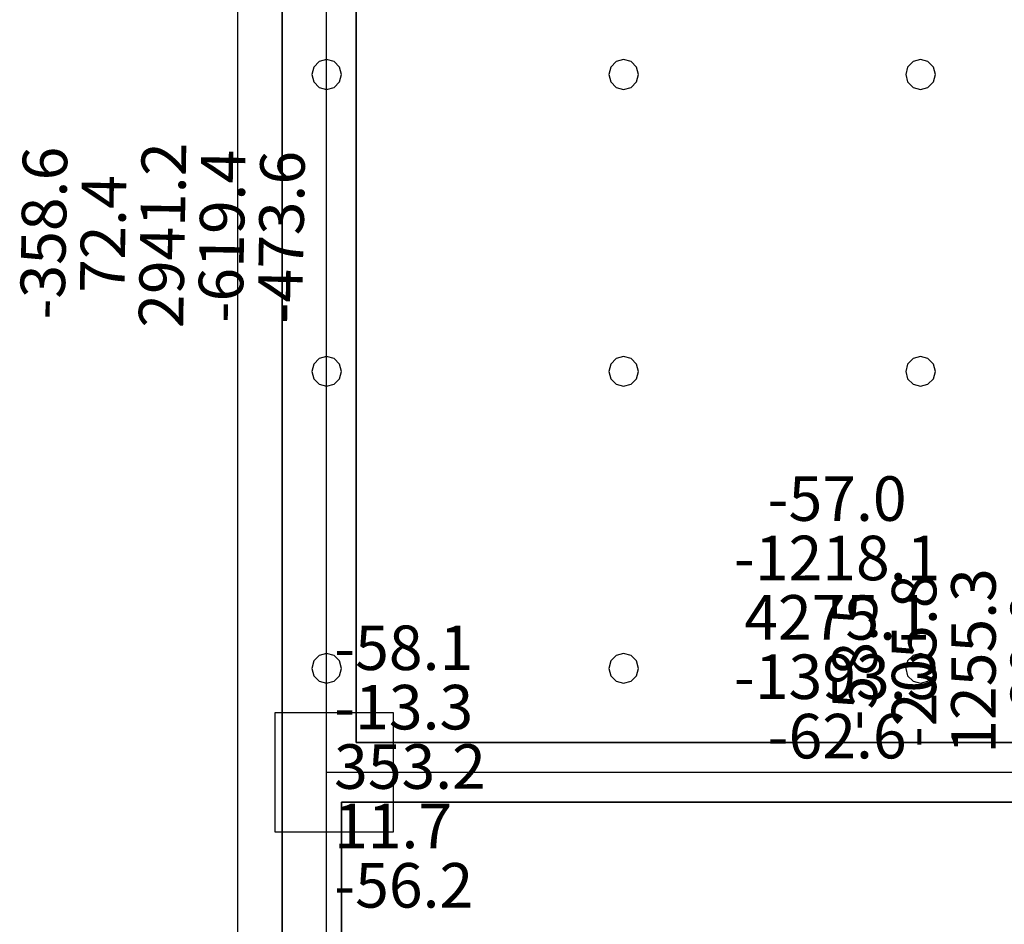
# Model space of a CAD drawing. Units: millimetres. Extents: x -15465 to 58838, y -42933 to 59294.
# Drawn here: x -15434 to -8802, y -15341 to -9248 of the extents above; entities that cross this region are included whole.
import ezdxf

# ---------------------------------------------------------------- set-up
doc = ezdxf.new("R2010")
doc.units = ezdxf.units.MM
doc.header["$MEASUREMENT"] = 0
for name, color, linetype, true_color in [('column', 7, 'Continuous', 0xaaaa00), ('grid', 1, 'Continuous', 0xff0000), ('JCCAD_TMP', 7, 'Continuous', 0xffffff), ('node', 7, 'Continuous', 0xffffff), ('pile', 6, 'Continuous', 0xff00ff), ('raftslab', 7, 'Continuous', 0xffffff), ('wall', 7, 'Continuous', 0x55ff55)]:
    doc.layers.add(name, color=color, linetype=linetype, true_color=true_color)
doc.styles.add('yjkjccad', font='yjkeng.shx', dxfattribs={"width": 0.7, "bigfont": 'yjkchn.shx'})

msp = doc.modelspace()

# ---------------------------------------------------------------- linework, layer by layer
at = {"layer": 'column'}
for p, q in [((-12916.3, -13917, -9200), (-13716.3, -13917, -9200)), ((-13716.3, -13917, -9200), (-13716.3, -14717, -9200)), ((-12916.3, -13917, -8600), (-13716.3, -13917, -8600)), ((-13716.3, -13917, -8600), (-13716.3, -14717, -8600)), ((-13716.3, -13917, -9200), (-13716.3, -13917, -8600)), ((-12916.3, -14717, -9200), (-12916.3, -13917, -9200)), ((-12916.3, -14717, -8600), (-12916.3, -13917, -8600)), ((-12916.3, -13917, -9200), (-12916.3, -13917, -8600)), ((-13716.3, -14717, -9200), (-12916.3, -14717, -9200)), ((-13716.3, -14717, -8600), (-12916.3, -14717, -8600)), ((-13716.3, -14717, -9200), (-13716.3, -14717, -8600)), ((-12916.3, -14717, -9200), (-12916.3, -14717, -8600))]:
    msp.add_line(p, q, dxfattribs=at)
at = {"layer": 'column', "invisible_edges": 15}
for points in [[(-13716.3, -14717, -9200), (-13716.3, -14717, -8600), (-13716.3, -13917, -8600)], [(-13716.3, -14717, -9200), (-13716.3, -13917, -8600), (-13716.3, -13917, -9200)], [(-13716.3, -13917, -9200), (-13716.3, -13917, -8600), (-12916.3, -13917, -8600)], [(-13716.3, -13917, -9200), (-12916.3, -13917, -8600), (-12916.3, -13917, -9200)], [(-12916.3, -13917, -9200), (-12916.3, -13917, -8600), (-12916.3, -14717, -8600)], [(-12916.3, -13917, -9200), (-12916.3, -14717, -8600), (-12916.3, -14717, -9200)], [(-12916.3, -14717, -9200), (-12916.3, -14717, -8600), (-13716.3, -14717, -8600)], [(-12916.3, -14717, -9200), (-13716.3, -14717, -8600), (-13716.3, -14717, -9200)]]:
    msp.add_3dface(points, dxfattribs=at)
at = {"layer": 'grid'}
for p, q in [((-13366.3, -14317, -9600), (-13366.3, -7117, -9600)), ((-13366.3, -14317, -9600), (-7966.3, -14317, -9600)), ((-13366.3, -18517, -9600), (-13366.3, -14317, -9600))]:
    msp.add_line(p, q, dxfattribs=at)
at = {"layer": 'node'}
msp.add_point((-13366.3, -14317, -9600), dxfattribs=at)
at = {"layer": 'pile', "color": 9, "true_color": 0xc0c0c0}
for p, q in [((-13416.3, -9530.4, -9700), (-13452.9, -9567, -9700)), ((-13416.3, -9530.4, -21700), (-13452.9, -9567, -21700)), ((-13366.3, -9517, -9700), (-13416.3, -9530.4, -9700)), ((-13366.3, -9517, -21700), (-13416.3, -9530.4, -21700)), ((-13316.3, -9530.4, -9700), (-13366.3, -9517, -9700)), ((-13316.3, -9530.4, -21700), (-13366.3, -9517, -21700)), ((-13366.3, -9517, -9700), (-13366.3, -9517, -21700)), ((-13279.7, -9567, -9700), (-13316.3, -9530.4, -9700)), ((-13279.7, -9567, -21700), (-13316.3, -9530.4, -21700)), ((-11416.3, -9530.4, -9700), (-11452.9, -9567, -9700)), ((-11416.3, -9530.4, -21700), (-11452.9, -9567, -21700)), ((-11366.3, -9517, -9700), (-11416.3, -9530.4, -9700)), ((-11366.3, -9517, -21700), (-11416.3, -9530.4, -21700)), ((-11316.3, -9530.4, -9700), (-11366.3, -9517, -9700)), ((-11316.3, -9530.4, -21700), (-11366.3, -9517, -21700)), ((-11366.3, -9517, -9700), (-11366.3, -9517, -21700)), ((-11279.7, -9567, -9700), (-11316.3, -9530.4, -9700)), ((-11279.7, -9567, -21700), (-11316.3, -9530.4, -21700)), ((-9416.3, -9530.4, -9700), (-9452.9, -9567, -9700)), ((-9416.3, -9530.4, -21700), (-9452.9, -9567, -21700)), ((-9366.3, -9517, -9700), (-9416.3, -9530.4, -9700)), ((-9366.3, -9517, -21700), (-9416.3, -9530.4, -21700)), ((-9316.3, -9530.4, -9700), (-9366.3, -9517, -9700)), ((-9316.3, -9530.4, -21700), (-9366.3, -9517, -21700)), ((-9366.3, -9517, -9700), (-9366.3, -9517, -21700)), ((-9279.7, -9567, -9700), (-9316.3, -9530.4, -9700)), ((-9279.7, -9567, -21700), (-9316.3, -9530.4, -21700)), ((-13452.9, -9567, -9700), (-13466.3, -9617, -9700)), ((-13452.9, -9567, -21700), (-13466.3, -9617, -21700)), ((-13266.3, -9617, -9700), (-13279.7, -9567, -9700)), ((-13266.3, -9617, -21700), (-13279.7, -9567, -21700)), ((-11452.9, -9567, -9700), (-11466.3, -9617, -9700)), ((-11452.9, -9567, -21700), (-11466.3, -9617, -21700)), ((-11266.3, -9617, -9700), (-11279.7, -9567, -9700)), ((-11266.3, -9617, -21700), (-11279.7, -9567, -21700)), ((-9452.9, -9567, -9700), (-9466.3, -9617, -9700)), ((-9452.9, -9567, -21700), (-9466.3, -9617, -21700)), ((-9266.3, -9617, -9700), (-9279.7, -9567, -9700)), ((-9266.3, -9617, -21700), (-9279.7, -9567, -21700)), ((-13466.3, -9617, -9700), (-13452.9, -9667, -9700)), ((-13466.3, -9617, -21700), (-13452.9, -9667, -21700)), ((-13466.3, -9617, -9700), (-13466.3, -9617, -21700)), ((-13452.9, -9667, -9700), (-13416.3, -9703.6, -9700)), ((-13452.9, -9667, -21700), (-13416.3, -9703.6, -21700)), ((-13316.3, -9703.6, -9700), (-13279.7, -9667, -9700)), ((-13316.3, -9703.6, -21700), (-13279.7, -9667, -21700)), ((-13279.7, -9667, -9700), (-13266.3, -9617, -9700)), ((-13279.7, -9667, -21700), (-13266.3, -9617, -21700)), ((-13266.3, -9617, -9700), (-13266.3, -9617, -9700)), ((-13266.3, -9617, -21700), (-13266.3, -9617, -21700)), ((-13266.3, -9617, -9700), (-13266.3, -9617, -21700)), ((-11466.3, -9617, -9700), (-11452.9, -9667, -9700)), ((-11466.3, -9617, -21700), (-11452.9, -9667, -21700)), ((-11466.3, -9617, -9700), (-11466.3, -9617, -21700)), ((-11452.9, -9667, -9700), (-11416.3, -9703.6, -9700)), ((-11452.9, -9667, -21700), (-11416.3, -9703.6, -21700)), ((-11316.3, -9703.6, -9700), (-11279.7, -9667, -9700)), ((-11316.3, -9703.6, -21700), (-11279.7, -9667, -21700)), ((-11279.7, -9667, -9700), (-11266.3, -9617, -9700)), ((-11279.7, -9667, -21700), (-11266.3, -9617, -21700)), ((-11266.3, -9617, -9700), (-11266.3, -9617, -9700)), ((-11266.3, -9617, -21700), (-11266.3, -9617, -21700)), ((-11266.3, -9617, -9700), (-11266.3, -9617, -21700)), ((-9466.3, -9617, -9700), (-9452.9, -9667, -9700)), ((-9466.3, -9617, -21700), (-9452.9, -9667, -21700)), ((-9466.3, -9617, -9700), (-9466.3, -9617, -21700)), ((-9452.9, -9667, -9700), (-9416.3, -9703.6, -9700)), ((-9452.9, -9667, -21700), (-9416.3, -9703.6, -21700)), ((-9316.3, -9703.6, -9700), (-9279.7, -9667, -9700)), ((-9316.3, -9703.6, -21700), (-9279.7, -9667, -21700)), ((-9279.7, -9667, -9700), (-9266.3, -9617, -9700)), ((-9279.7, -9667, -21700), (-9266.3, -9617, -21700)), ((-9266.3, -9617, -9700), (-9266.3, -9617, -9700)), ((-9266.3, -9617, -21700), (-9266.3, -9617, -21700)), ((-9266.3, -9617, -9700), (-9266.3, -9617, -21700)), ((-13416.3, -9703.6, -9700), (-13366.3, -9717, -9700)), ((-13416.3, -9703.6, -21700), (-13366.3, -9717, -21700)), ((-13366.3, -9717, -9700), (-13316.3, -9703.6, -9700)), ((-13366.3, -9717, -21700), (-13316.3, -9703.6, -21700)), ((-13366.3, -9717, -9700), (-13366.3, -9717, -21700)), ((-11416.3, -9703.6, -9700), (-11366.3, -9717, -9700)), ((-11416.3, -9703.6, -21700), (-11366.3, -9717, -21700)), ((-11366.3, -9717, -9700), (-11316.3, -9703.6, -9700)), ((-11366.3, -9717, -21700), (-11316.3, -9703.6, -21700)), ((-11366.3, -9717, -9700), (-11366.3, -9717, -21700)), ((-9416.3, -9703.6, -9700), (-9366.3, -9717, -9700)), ((-9416.3, -9703.6, -21700), (-9366.3, -9717, -21700)), ((-9366.3, -9717, -9700), (-9316.3, -9703.6, -9700)), ((-9366.3, -9717, -21700), (-9316.3, -9703.6, -21700)), ((-9366.3, -9717, -9700), (-9366.3, -9717, -21700)), ((-13416.3, -11530.4, -9700), (-13452.9, -11567, -9700)), ((-13416.3, -11530.4, -21700), (-13452.9, -11567, -21700)), ((-13366.3, -11517, -9700), (-13416.3, -11530.4, -9700)), ((-13366.3, -11517, -21700), (-13416.3, -11530.4, -21700)), ((-13316.3, -11530.4, -9700), (-13366.3, -11517, -9700)), ((-13316.3, -11530.4, -21700), (-13366.3, -11517, -21700)), ((-13366.3, -11517, -9700), (-13366.3, -11517, -21700)), ((-13279.7, -11567, -9700), (-13316.3, -11530.4, -9700)), ((-13279.7, -11567, -21700), (-13316.3, -11530.4, -21700)), ((-11416.3, -11530.4, -9700), (-11452.9, -11567, -9700)), ((-11416.3, -11530.4, -21700), (-11452.9, -11567, -21700)), ((-11366.3, -11517, -9700), (-11416.3, -11530.4, -9700)), ((-11366.3, -11517, -21700), (-11416.3, -11530.4, -21700)), ((-11316.3, -11530.4, -9700), (-11366.3, -11517, -9700)), ((-11316.3, -11530.4, -21700), (-11366.3, -11517, -21700)), ((-11366.3, -11517, -9700), (-11366.3, -11517, -21700)), ((-11279.7, -11567, -9700), (-11316.3, -11530.4, -9700)), ((-11279.7, -11567, -21700), (-11316.3, -11530.4, -21700)), ((-9416.3, -11530.4, -9700), (-9452.9, -11567, -9700)), ((-9416.3, -11530.4, -21700), (-9452.9, -11567, -21700)), ((-9366.3, -11517, -9700), (-9416.3, -11530.4, -9700)), ((-9366.3, -11517, -21700), (-9416.3, -11530.4, -21700)), ((-9316.3, -11530.4, -9700), (-9366.3, -11517, -9700)), ((-9316.3, -11530.4, -21700), (-9366.3, -11517, -21700)), ((-9366.3, -11517, -9700), (-9366.3, -11517, -21700)), ((-9279.7, -11567, -9700), (-9316.3, -11530.4, -9700)), ((-9279.7, -11567, -21700), (-9316.3, -11530.4, -21700)), ((-13452.9, -11567, -9700), (-13466.3, -11617, -9700)), ((-13452.9, -11567, -21700), (-13466.3, -11617, -21700)), ((-13266.3, -11617, -9700), (-13279.7, -11567, -9700)), ((-13266.3, -11617, -21700), (-13279.7, -11567, -21700)), ((-11452.9, -11567, -9700), (-11466.3, -11617, -9700)), ((-11452.9, -11567, -21700), (-11466.3, -11617, -21700)), ((-11266.3, -11617, -9700), (-11279.7, -11567, -9700)), ((-11266.3, -11617, -21700), (-11279.7, -11567, -21700)), ((-9452.9, -11567, -9700), (-9466.3, -11617, -9700)), ((-9452.9, -11567, -21700), (-9466.3, -11617, -21700)), ((-9266.3, -11617, -9700), (-9279.7, -11567, -9700)), ((-9266.3, -11617, -21700), (-9279.7, -11567, -21700)), ((-13466.3, -11617, -9700), (-13452.9, -11667, -9700)), ((-13466.3, -11617, -21700), (-13452.9, -11667, -21700)), ((-13466.3, -11617, -9700), (-13466.3, -11617, -21700)), ((-13452.9, -11667, -9700), (-13416.3, -11703.6, -9700)), ((-13452.9, -11667, -21700), (-13416.3, -11703.6, -21700)), ((-13316.3, -11703.6, -9700), (-13279.7, -11667, -9700)), ((-13316.3, -11703.6, -21700), (-13279.7, -11667, -21700)), ((-13279.7, -11667, -9700), (-13266.3, -11617, -9700)), ((-13279.7, -11667, -21700), (-13266.3, -11617, -21700)), ((-13266.3, -11617, -9700), (-13266.3, -11617, -9700)), ((-13266.3, -11617, -21700), (-13266.3, -11617, -21700)), ((-13266.3, -11617, -9700), (-13266.3, -11617, -21700)), ((-11466.3, -11617, -9700), (-11452.9, -11667, -9700)), ((-11466.3, -11617, -21700), (-11452.9, -11667, -21700)), ((-11466.3, -11617, -9700), (-11466.3, -11617, -21700)), ((-11452.9, -11667, -9700), (-11416.3, -11703.6, -9700)), ((-11452.9, -11667, -21700), (-11416.3, -11703.6, -21700)), ((-11316.3, -11703.6, -9700), (-11279.7, -11667, -9700)), ((-11316.3, -11703.6, -21700), (-11279.7, -11667, -21700)), ((-11279.7, -11667, -9700), (-11266.3, -11617, -9700)), ((-11279.7, -11667, -21700), (-11266.3, -11617, -21700)), ((-11266.3, -11617, -9700), (-11266.3, -11617, -9700)), ((-11266.3, -11617, -21700), (-11266.3, -11617, -21700)), ((-11266.3, -11617, -9700), (-11266.3, -11617, -21700)), ((-9466.3, -11617, -9700), (-9452.9, -11667, -9700)), ((-9466.3, -11617, -21700), (-9452.9, -11667, -21700)), ((-9466.3, -11617, -9700), (-9466.3, -11617, -21700)), ((-9452.9, -11667, -9700), (-9416.3, -11703.6, -9700)), ((-9452.9, -11667, -21700), (-9416.3, -11703.6, -21700)), ((-9316.3, -11703.6, -9700), (-9279.7, -11667, -9700)), ((-9316.3, -11703.6, -21700), (-9279.7, -11667, -21700)), ((-9279.7, -11667, -9700), (-9266.3, -11617, -9700)), ((-9279.7, -11667, -21700), (-9266.3, -11617, -21700)), ((-9266.3, -11617, -9700), (-9266.3, -11617, -9700)), ((-9266.3, -11617, -21700), (-9266.3, -11617, -21700)), ((-9266.3, -11617, -9700), (-9266.3, -11617, -21700)), ((-13416.3, -11703.6, -9700), (-13366.3, -11717, -9700)), ((-13416.3, -11703.6, -21700), (-13366.3, -11717, -21700)), ((-13366.3, -11717, -9700), (-13316.3, -11703.6, -9700)), ((-13366.3, -11717, -21700), (-13316.3, -11703.6, -21700)), ((-13366.3, -11717, -9700), (-13366.3, -11717, -21700)), ((-11416.3, -11703.6, -9700), (-11366.3, -11717, -9700)), ((-11416.3, -11703.6, -21700), (-11366.3, -11717, -21700)), ((-11366.3, -11717, -9700), (-11316.3, -11703.6, -9700)), ((-11366.3, -11717, -21700), (-11316.3, -11703.6, -21700)), ((-11366.3, -11717, -9700), (-11366.3, -11717, -21700)), ((-9416.3, -11703.6, -9700), (-9366.3, -11717, -9700)), ((-9416.3, -11703.6, -21700), (-9366.3, -11717, -21700)), ((-9366.3, -11717, -9700), (-9316.3, -11703.6, -9700)), ((-9366.3, -11717, -21700), (-9316.3, -11703.6, -21700)), ((-9366.3, -11717, -9700), (-9366.3, -11717, -21700)), ((-13366.3, -13517, -9700), (-13416.3, -13530.4, -9700)), ((-13366.3, -13517, -21700), (-13416.3, -13530.4, -21700)), ((-13316.3, -13530.4, -9700), (-13366.3, -13517, -9700)), ((-13316.3, -13530.4, -21700), (-13366.3, -13517, -21700)), ((-13366.3, -13517, -9700), (-13366.3, -13517, -21700)), ((-11366.3, -13517, -9700), (-11416.3, -13530.4, -9700)), ((-11366.3, -13517, -21700), (-11416.3, -13530.4, -21700)), ((-11316.3, -13530.4, -9700), (-11366.3, -13517, -9700)), ((-11316.3, -13530.4, -21700), (-11366.3, -13517, -21700)), ((-11366.3, -13517, -9700), (-11366.3, -13517, -21700)), ((-9366.3, -13517, -9700), (-9416.3, -13530.4, -9700)), ((-9366.3, -13517, -21700), (-9416.3, -13530.4, -21700)), ((-9316.3, -13530.4, -9700), (-9366.3, -13517, -9700)), ((-9316.3, -13530.4, -21700), (-9366.3, -13517, -21700)), ((-9366.3, -13517, -9700), (-9366.3, -13517, -21700)), ((-13452.9, -13567, -9700), (-13466.3, -13617, -9700)), ((-13452.9, -13567, -21700), (-13466.3, -13617, -21700)), ((-13416.3, -13530.4, -9700), (-13452.9, -13567, -9700)), ((-13416.3, -13530.4, -21700), (-13452.9, -13567, -21700)), ((-13279.7, -13567, -9700), (-13316.3, -13530.4, -9700)), ((-13279.7, -13567, -21700), (-13316.3, -13530.4, -21700)), ((-13266.3, -13617, -9700), (-13279.7, -13567, -9700)), ((-13266.3, -13617, -21700), (-13279.7, -13567, -21700)), ((-11452.9, -13567, -9700), (-11466.3, -13617, -9700)), ((-11452.9, -13567, -21700), (-11466.3, -13617, -21700)), ((-11416.3, -13530.4, -9700), (-11452.9, -13567, -9700)), ((-11416.3, -13530.4, -21700), (-11452.9, -13567, -21700)), ((-11279.7, -13567, -9700), (-11316.3, -13530.4, -9700)), ((-11279.7, -13567, -21700), (-11316.3, -13530.4, -21700)), ((-11266.3, -13617, -9700), (-11279.7, -13567, -9700)), ((-11266.3, -13617, -21700), (-11279.7, -13567, -21700)), ((-9452.9, -13567, -9700), (-9466.3, -13617, -9700)), ((-9452.9, -13567, -21700), (-9466.3, -13617, -21700)), ((-9416.3, -13530.4, -9700), (-9452.9, -13567, -9700)), ((-9416.3, -13530.4, -21700), (-9452.9, -13567, -21700)), ((-9279.7, -13567, -9700), (-9316.3, -13530.4, -9700)), ((-9279.7, -13567, -21700), (-9316.3, -13530.4, -21700)), ((-9266.3, -13617, -9700), (-9279.7, -13567, -9700)), ((-9266.3, -13617, -21700), (-9279.7, -13567, -21700)), ((-13466.3, -13617, -9700), (-13452.9, -13667, -9700)), ((-13466.3, -13617, -21700), (-13452.9, -13667, -21700)), ((-13466.3, -13617, -9700), (-13466.3, -13617, -21700)), ((-13279.7, -13667, -9700), (-13266.3, -13617, -9700)), ((-13279.7, -13667, -21700), (-13266.3, -13617, -21700)), ((-13266.3, -13617, -9700), (-13266.3, -13617, -9700)), ((-13266.3, -13617, -21700), (-13266.3, -13617, -21700)), ((-13266.3, -13617, -9700), (-13266.3, -13617, -21700)), ((-11466.3, -13617, -9700), (-11452.9, -13667, -9700)), ((-11466.3, -13617, -21700), (-11452.9, -13667, -21700)), ((-11466.3, -13617, -9700), (-11466.3, -13617, -21700)), ((-11279.7, -13667, -9700), (-11266.3, -13617, -9700)), ((-11279.7, -13667, -21700), (-11266.3, -13617, -21700)), ((-11266.3, -13617, -9700), (-11266.3, -13617, -9700)), ((-11266.3, -13617, -21700), (-11266.3, -13617, -21700)), ((-11266.3, -13617, -9700), (-11266.3, -13617, -21700)), ((-9466.3, -13617, -9700), (-9452.9, -13667, -9700)), ((-9466.3, -13617, -21700), (-9452.9, -13667, -21700)), ((-9466.3, -13617, -9700), (-9466.3, -13617, -21700)), ((-9279.7, -13667, -9700), (-9266.3, -13617, -9700)), ((-9279.7, -13667, -21700), (-9266.3, -13617, -21700)), ((-9266.3, -13617, -9700), (-9266.3, -13617, -9700)), ((-9266.3, -13617, -21700), (-9266.3, -13617, -21700)), ((-9266.3, -13617, -9700), (-9266.3, -13617, -21700)), ((-13452.9, -13667, -9700), (-13416.3, -13703.6, -9700)), ((-13452.9, -13667, -21700), (-13416.3, -13703.6, -21700)), ((-13416.3, -13703.6, -9700), (-13366.3, -13717, -9700)), ((-13416.3, -13703.6, -21700), (-13366.3, -13717, -21700)), ((-13366.3, -13717, -9700), (-13316.3, -13703.6, -9700)), ((-13366.3, -13717, -21700), (-13316.3, -13703.6, -21700)), ((-13366.3, -13717, -9700), (-13366.3, -13717, -21700)), ((-13316.3, -13703.6, -9700), (-13279.7, -13667, -9700)), ((-13316.3, -13703.6, -21700), (-13279.7, -13667, -21700)), ((-11452.9, -13667, -9700), (-11416.3, -13703.6, -9700)), ((-11452.9, -13667, -21700), (-11416.3, -13703.6, -21700)), ((-11416.3, -13703.6, -9700), (-11366.3, -13717, -9700)), ((-11416.3, -13703.6, -21700), (-11366.3, -13717, -21700)), ((-11366.3, -13717, -9700), (-11316.3, -13703.6, -9700)), ((-11366.3, -13717, -21700), (-11316.3, -13703.6, -21700)), ((-11366.3, -13717, -9700), (-11366.3, -13717, -21700)), ((-11316.3, -13703.6, -9700), (-11279.7, -13667, -9700)), ((-11316.3, -13703.6, -21700), (-11279.7, -13667, -21700)), ((-9452.9, -13667, -9700), (-9416.3, -13703.6, -9700)), ((-9452.9, -13667, -21700), (-9416.3, -13703.6, -21700)), ((-9416.3, -13703.6, -9700), (-9366.3, -13717, -9700)), ((-9416.3, -13703.6, -21700), (-9366.3, -13717, -21700)), ((-9366.3, -13717, -9700), (-9316.3, -13703.6, -9700)), ((-9366.3, -13717, -21700), (-9316.3, -13703.6, -21700)), ((-9366.3, -13717, -9700), (-9366.3, -13717, -21700)), ((-9316.3, -13703.6, -9700), (-9279.7, -13667, -9700)), ((-9316.3, -13703.6, -21700), (-9279.7, -13667, -21700))]:
    msp.add_line(p, q, dxfattribs=at)
at = {"layer": 'pile', "color": 9, "true_color": 0xc0c0c0, "invisible_edges": 15}
for points in [[(-13416.3, -9530.4, -9700), (-13416.3, -9530.4, -21700), (-13452.9, -9567, -21700)], [(-13416.3, -9530.4, -9700), (-13452.9, -9567, -21700), (-13452.9, -9567, -9700)], [(-13366.3, -9517, -9700), (-13366.3, -9517, -21700), (-13416.3, -9530.4, -21700)], [(-13366.3, -9517, -9700), (-13416.3, -9530.4, -21700), (-13416.3, -9530.4, -9700)], [(-13316.3, -9530.4, -9700), (-13316.3, -9530.4, -21700), (-13366.3, -9517, -21700)], [(-13316.3, -9530.4, -9700), (-13366.3, -9517, -21700), (-13366.3, -9517, -9700)], [(-13279.7, -9567, -9700), (-13279.7, -9567, -21700), (-13316.3, -9530.4, -21700)], [(-13279.7, -9567, -9700), (-13316.3, -9530.4, -21700), (-13316.3, -9530.4, -9700)], [(-11416.3, -9530.4, -9700), (-11416.3, -9530.4, -21700), (-11452.9, -9567, -21700)], [(-11416.3, -9530.4, -9700), (-11452.9, -9567, -21700), (-11452.9, -9567, -9700)], [(-11366.3, -9517, -9700), (-11366.3, -9517, -21700), (-11416.3, -9530.4, -21700)], [(-11366.3, -9517, -9700), (-11416.3, -9530.4, -21700), (-11416.3, -9530.4, -9700)], [(-11316.3, -9530.4, -9700), (-11316.3, -9530.4, -21700), (-11366.3, -9517, -21700)], [(-11316.3, -9530.4, -9700), (-11366.3, -9517, -21700), (-11366.3, -9517, -9700)], [(-11279.7, -9567, -9700), (-11279.7, -9567, -21700), (-11316.3, -9530.4, -21700)], [(-11279.7, -9567, -9700), (-11316.3, -9530.4, -21700), (-11316.3, -9530.4, -9700)], [(-9416.3, -9530.4, -9700), (-9416.3, -9530.4, -21700), (-9452.9, -9567, -21700)], [(-9416.3, -9530.4, -9700), (-9452.9, -9567, -21700), (-9452.9, -9567, -9700)], [(-9366.3, -9517, -9700), (-9366.3, -9517, -21700), (-9416.3, -9530.4, -21700)], [(-9366.3, -9517, -9700), (-9416.3, -9530.4, -21700), (-9416.3, -9530.4, -9700)], [(-9316.3, -9530.4, -9700), (-9316.3, -9530.4, -21700), (-9366.3, -9517, -21700)], [(-9316.3, -9530.4, -9700), (-9366.3, -9517, -21700), (-9366.3, -9517, -9700)], [(-9279.7, -9567, -9700), (-9279.7, -9567, -21700), (-9316.3, -9530.4, -21700)], [(-9279.7, -9567, -9700), (-9316.3, -9530.4, -21700), (-9316.3, -9530.4, -9700)], [(-13452.9, -9567, -9700), (-13452.9, -9567, -21700), (-13466.3, -9617, -21700)], [(-13452.9, -9567, -9700), (-13466.3, -9617, -21700), (-13466.3, -9617, -9700)], [(-13266.3, -9617, -9700), (-13266.3, -9617, -21700), (-13279.7, -9567, -21700)], [(-13266.3, -9617, -9700), (-13279.7, -9567, -21700), (-13279.7, -9567, -9700)], [(-11452.9, -9567, -9700), (-11452.9, -9567, -21700), (-11466.3, -9617, -21700)], [(-11452.9, -9567, -9700), (-11466.3, -9617, -21700), (-11466.3, -9617, -9700)], [(-11266.3, -9617, -9700), (-11266.3, -9617, -21700), (-11279.7, -9567, -21700)], [(-11266.3, -9617, -9700), (-11279.7, -9567, -21700), (-11279.7, -9567, -9700)], [(-9452.9, -9567, -9700), (-9452.9, -9567, -21700), (-9466.3, -9617, -21700)], [(-9452.9, -9567, -9700), (-9466.3, -9617, -21700), (-9466.3, -9617, -9700)], [(-9266.3, -9617, -9700), (-9266.3, -9617, -21700), (-9279.7, -9567, -21700)], [(-9266.3, -9617, -9700), (-9279.7, -9567, -21700), (-9279.7, -9567, -9700)], [(-13466.3, -9617, -9700), (-13466.3, -9617, -21700), (-13452.9, -9667, -21700)], [(-13466.3, -9617, -9700), (-13452.9, -9667, -21700), (-13452.9, -9667, -9700)], [(-13452.9, -9667, -9700), (-13452.9, -9667, -21700), (-13416.3, -9703.6, -21700)], [(-13452.9, -9667, -9700), (-13416.3, -9703.6, -21700), (-13416.3, -9703.6, -9700)], [(-13316.3, -9703.6, -9700), (-13316.3, -9703.6, -21700), (-13279.7, -9667, -21700)], [(-13316.3, -9703.6, -9700), (-13279.7, -9667, -21700), (-13279.7, -9667, -9700)], [(-13279.7, -9667, -9700), (-13279.7, -9667, -21700), (-13266.3, -9617, -21700)], [(-13279.7, -9667, -9700), (-13266.3, -9617, -21700), (-13266.3, -9617, -9700)], [(-13266.3, -9617, -9700), (-13266.3, -9617, -21700), (-13266.3, -9617, -21700)], [(-13266.3, -9617, -9700), (-13266.3, -9617, -21700), (-13266.3, -9617, -9700)], [(-11466.3, -9617, -9700), (-11466.3, -9617, -21700), (-11452.9, -9667, -21700)], [(-11466.3, -9617, -9700), (-11452.9, -9667, -21700), (-11452.9, -9667, -9700)], [(-11452.9, -9667, -9700), (-11452.9, -9667, -21700), (-11416.3, -9703.6, -21700)], [(-11452.9, -9667, -9700), (-11416.3, -9703.6, -21700), (-11416.3, -9703.6, -9700)], [(-11316.3, -9703.6, -9700), (-11316.3, -9703.6, -21700), (-11279.7, -9667, -21700)], [(-11316.3, -9703.6, -9700), (-11279.7, -9667, -21700), (-11279.7, -9667, -9700)], [(-11279.7, -9667, -9700), (-11279.7, -9667, -21700), (-11266.3, -9617, -21700)], [(-11279.7, -9667, -9700), (-11266.3, -9617, -21700), (-11266.3, -9617, -9700)], [(-11266.3, -9617, -9700), (-11266.3, -9617, -21700), (-11266.3, -9617, -21700)], [(-11266.3, -9617, -9700), (-11266.3, -9617, -21700), (-11266.3, -9617, -9700)], [(-9466.3, -9617, -9700), (-9466.3, -9617, -21700), (-9452.9, -9667, -21700)], [(-9466.3, -9617, -9700), (-9452.9, -9667, -21700), (-9452.9, -9667, -9700)], [(-9452.9, -9667, -9700), (-9452.9, -9667, -21700), (-9416.3, -9703.6, -21700)], [(-9452.9, -9667, -9700), (-9416.3, -9703.6, -21700), (-9416.3, -9703.6, -9700)], [(-9316.3, -9703.6, -9700), (-9316.3, -9703.6, -21700), (-9279.7, -9667, -21700)], [(-9316.3, -9703.6, -9700), (-9279.7, -9667, -21700), (-9279.7, -9667, -9700)], [(-9279.7, -9667, -9700), (-9279.7, -9667, -21700), (-9266.3, -9617, -21700)], [(-9279.7, -9667, -9700), (-9266.3, -9617, -21700), (-9266.3, -9617, -9700)], [(-9266.3, -9617, -9700), (-9266.3, -9617, -21700), (-9266.3, -9617, -21700)], [(-9266.3, -9617, -9700), (-9266.3, -9617, -21700), (-9266.3, -9617, -9700)], [(-13416.3, -9703.6, -9700), (-13416.3, -9703.6, -21700), (-13366.3, -9717, -21700)], [(-13416.3, -9703.6, -9700), (-13366.3, -9717, -21700), (-13366.3, -9717, -9700)], [(-13366.3, -9717, -9700), (-13366.3, -9717, -21700), (-13316.3, -9703.6, -21700)], [(-13366.3, -9717, -9700), (-13316.3, -9703.6, -21700), (-13316.3, -9703.6, -9700)], [(-11416.3, -9703.6, -9700), (-11416.3, -9703.6, -21700), (-11366.3, -9717, -21700)], [(-11416.3, -9703.6, -9700), (-11366.3, -9717, -21700), (-11366.3, -9717, -9700)], [(-11366.3, -9717, -9700), (-11366.3, -9717, -21700), (-11316.3, -9703.6, -21700)], [(-11366.3, -9717, -9700), (-11316.3, -9703.6, -21700), (-11316.3, -9703.6, -9700)], [(-9416.3, -9703.6, -9700), (-9416.3, -9703.6, -21700), (-9366.3, -9717, -21700)], [(-9416.3, -9703.6, -9700), (-9366.3, -9717, -21700), (-9366.3, -9717, -9700)], [(-9366.3, -9717, -9700), (-9366.3, -9717, -21700), (-9316.3, -9703.6, -21700)], [(-9366.3, -9717, -9700), (-9316.3, -9703.6, -21700), (-9316.3, -9703.6, -9700)], [(-13416.3, -11530.4, -9700), (-13416.3, -11530.4, -21700), (-13452.9, -11567, -21700)], [(-13416.3, -11530.4, -9700), (-13452.9, -11567, -21700), (-13452.9, -11567, -9700)], [(-13366.3, -11517, -9700), (-13366.3, -11517, -21700), (-13416.3, -11530.4, -21700)], [(-13366.3, -11517, -9700), (-13416.3, -11530.4, -21700), (-13416.3, -11530.4, -9700)], [(-13316.3, -11530.4, -9700), (-13316.3, -11530.4, -21700), (-13366.3, -11517, -21700)], [(-13316.3, -11530.4, -9700), (-13366.3, -11517, -21700), (-13366.3, -11517, -9700)], [(-13279.7, -11567, -9700), (-13279.7, -11567, -21700), (-13316.3, -11530.4, -21700)], [(-13279.7, -11567, -9700), (-13316.3, -11530.4, -21700), (-13316.3, -11530.4, -9700)], [(-11416.3, -11530.4, -9700), (-11416.3, -11530.4, -21700), (-11452.9, -11567, -21700)], [(-11416.3, -11530.4, -9700), (-11452.9, -11567, -21700), (-11452.9, -11567, -9700)], [(-11366.3, -11517, -9700), (-11366.3, -11517, -21700), (-11416.3, -11530.4, -21700)], [(-11366.3, -11517, -9700), (-11416.3, -11530.4, -21700), (-11416.3, -11530.4, -9700)], [(-11316.3, -11530.4, -9700), (-11316.3, -11530.4, -21700), (-11366.3, -11517, -21700)], [(-11316.3, -11530.4, -9700), (-11366.3, -11517, -21700), (-11366.3, -11517, -9700)], [(-11279.7, -11567, -9700), (-11279.7, -11567, -21700), (-11316.3, -11530.4, -21700)], [(-11279.7, -11567, -9700), (-11316.3, -11530.4, -21700), (-11316.3, -11530.4, -9700)], [(-9416.3, -11530.4, -9700), (-9416.3, -11530.4, -21700), (-9452.9, -11567, -21700)], [(-9416.3, -11530.4, -9700), (-9452.9, -11567, -21700), (-9452.9, -11567, -9700)], [(-9366.3, -11517, -9700), (-9366.3, -11517, -21700), (-9416.3, -11530.4, -21700)], [(-9366.3, -11517, -9700), (-9416.3, -11530.4, -21700), (-9416.3, -11530.4, -9700)], [(-9316.3, -11530.4, -9700), (-9316.3, -11530.4, -21700), (-9366.3, -11517, -21700)], [(-9316.3, -11530.4, -9700), (-9366.3, -11517, -21700), (-9366.3, -11517, -9700)], [(-9279.7, -11567, -9700), (-9279.7, -11567, -21700), (-9316.3, -11530.4, -21700)], [(-9279.7, -11567, -9700), (-9316.3, -11530.4, -21700), (-9316.3, -11530.4, -9700)], [(-13452.9, -11567, -9700), (-13452.9, -11567, -21700), (-13466.3, -11617, -21700)], [(-13452.9, -11567, -9700), (-13466.3, -11617, -21700), (-13466.3, -11617, -9700)], [(-13266.3, -11617, -9700), (-13266.3, -11617, -21700), (-13279.7, -11567, -21700)], [(-13266.3, -11617, -9700), (-13279.7, -11567, -21700), (-13279.7, -11567, -9700)], [(-11452.9, -11567, -9700), (-11452.9, -11567, -21700), (-11466.3, -11617, -21700)], [(-11452.9, -11567, -9700), (-11466.3, -11617, -21700), (-11466.3, -11617, -9700)], [(-11266.3, -11617, -9700), (-11266.3, -11617, -21700), (-11279.7, -11567, -21700)], [(-11266.3, -11617, -9700), (-11279.7, -11567, -21700), (-11279.7, -11567, -9700)], [(-9452.9, -11567, -9700), (-9452.9, -11567, -21700), (-9466.3, -11617, -21700)], [(-9452.9, -11567, -9700), (-9466.3, -11617, -21700), (-9466.3, -11617, -9700)], [(-9266.3, -11617, -9700), (-9266.3, -11617, -21700), (-9279.7, -11567, -21700)], [(-9266.3, -11617, -9700), (-9279.7, -11567, -21700), (-9279.7, -11567, -9700)], [(-13466.3, -11617, -9700), (-13466.3, -11617, -21700), (-13452.9, -11667, -21700)], [(-13466.3, -11617, -9700), (-13452.9, -11667, -21700), (-13452.9, -11667, -9700)], [(-13452.9, -11667, -9700), (-13452.9, -11667, -21700), (-13416.3, -11703.6, -21700)], [(-13452.9, -11667, -9700), (-13416.3, -11703.6, -21700), (-13416.3, -11703.6, -9700)], [(-13316.3, -11703.6, -9700), (-13316.3, -11703.6, -21700), (-13279.7, -11667, -21700)], [(-13316.3, -11703.6, -9700), (-13279.7, -11667, -21700), (-13279.7, -11667, -9700)], [(-13279.7, -11667, -9700), (-13279.7, -11667, -21700), (-13266.3, -11617, -21700)], [(-13279.7, -11667, -9700), (-13266.3, -11617, -21700), (-13266.3, -11617, -9700)], [(-13266.3, -11617, -9700), (-13266.3, -11617, -21700), (-13266.3, -11617, -21700)], [(-13266.3, -11617, -9700), (-13266.3, -11617, -21700), (-13266.3, -11617, -9700)], [(-11466.3, -11617, -9700), (-11466.3, -11617, -21700), (-11452.9, -11667, -21700)], [(-11466.3, -11617, -9700), (-11452.9, -11667, -21700), (-11452.9, -11667, -9700)], [(-11452.9, -11667, -9700), (-11452.9, -11667, -21700), (-11416.3, -11703.6, -21700)], [(-11452.9, -11667, -9700), (-11416.3, -11703.6, -21700), (-11416.3, -11703.6, -9700)], [(-11316.3, -11703.6, -9700), (-11316.3, -11703.6, -21700), (-11279.7, -11667, -21700)], [(-11316.3, -11703.6, -9700), (-11279.7, -11667, -21700), (-11279.7, -11667, -9700)], [(-11279.7, -11667, -9700), (-11279.7, -11667, -21700), (-11266.3, -11617, -21700)], [(-11279.7, -11667, -9700), (-11266.3, -11617, -21700), (-11266.3, -11617, -9700)], [(-11266.3, -11617, -9700), (-11266.3, -11617, -21700), (-11266.3, -11617, -21700)], [(-11266.3, -11617, -9700), (-11266.3, -11617, -21700), (-11266.3, -11617, -9700)], [(-9466.3, -11617, -9700), (-9466.3, -11617, -21700), (-9452.9, -11667, -21700)], [(-9466.3, -11617, -9700), (-9452.9, -11667, -21700), (-9452.9, -11667, -9700)], [(-9452.9, -11667, -9700), (-9452.9, -11667, -21700), (-9416.3, -11703.6, -21700)], [(-9452.9, -11667, -9700), (-9416.3, -11703.6, -21700), (-9416.3, -11703.6, -9700)], [(-9316.3, -11703.6, -9700), (-9316.3, -11703.6, -21700), (-9279.7, -11667, -21700)], [(-9316.3, -11703.6, -9700), (-9279.7, -11667, -21700), (-9279.7, -11667, -9700)], [(-9279.7, -11667, -9700), (-9279.7, -11667, -21700), (-9266.3, -11617, -21700)], [(-9279.7, -11667, -9700), (-9266.3, -11617, -21700), (-9266.3, -11617, -9700)], [(-9266.3, -11617, -9700), (-9266.3, -11617, -21700), (-9266.3, -11617, -21700)], [(-9266.3, -11617, -9700), (-9266.3, -11617, -21700), (-9266.3, -11617, -9700)], [(-13416.3, -11703.6, -9700), (-13416.3, -11703.6, -21700), (-13366.3, -11717, -21700)], [(-13416.3, -11703.6, -9700), (-13366.3, -11717, -21700), (-13366.3, -11717, -9700)], [(-13366.3, -11717, -9700), (-13366.3, -11717, -21700), (-13316.3, -11703.6, -21700)], [(-13366.3, -11717, -9700), (-13316.3, -11703.6, -21700), (-13316.3, -11703.6, -9700)], [(-11416.3, -11703.6, -9700), (-11416.3, -11703.6, -21700), (-11366.3, -11717, -21700)], [(-11416.3, -11703.6, -9700), (-11366.3, -11717, -21700), (-11366.3, -11717, -9700)], [(-11366.3, -11717, -9700), (-11366.3, -11717, -21700), (-11316.3, -11703.6, -21700)], [(-11366.3, -11717, -9700), (-11316.3, -11703.6, -21700), (-11316.3, -11703.6, -9700)], [(-9416.3, -11703.6, -9700), (-9416.3, -11703.6, -21700), (-9366.3, -11717, -21700)], [(-9416.3, -11703.6, -9700), (-9366.3, -11717, -21700), (-9366.3, -11717, -9700)], [(-9366.3, -11717, -9700), (-9366.3, -11717, -21700), (-9316.3, -11703.6, -21700)], [(-9366.3, -11717, -9700), (-9316.3, -11703.6, -21700), (-9316.3, -11703.6, -9700)], [(-13366.3, -13517, -9700), (-13366.3, -13517, -21700), (-13416.3, -13530.4, -21700)], [(-13366.3, -13517, -9700), (-13416.3, -13530.4, -21700), (-13416.3, -13530.4, -9700)], [(-13316.3, -13530.4, -9700), (-13316.3, -13530.4, -21700), (-13366.3, -13517, -21700)], [(-13316.3, -13530.4, -9700), (-13366.3, -13517, -21700), (-13366.3, -13517, -9700)], [(-11366.3, -13517, -9700), (-11366.3, -13517, -21700), (-11416.3, -13530.4, -21700)], [(-11366.3, -13517, -9700), (-11416.3, -13530.4, -21700), (-11416.3, -13530.4, -9700)], [(-11316.3, -13530.4, -9700), (-11316.3, -13530.4, -21700), (-11366.3, -13517, -21700)], [(-11316.3, -13530.4, -9700), (-11366.3, -13517, -21700), (-11366.3, -13517, -9700)], [(-9366.3, -13517, -9700), (-9366.3, -13517, -21700), (-9416.3, -13530.4, -21700)], [(-9366.3, -13517, -9700), (-9416.3, -13530.4, -21700), (-9416.3, -13530.4, -9700)], [(-9316.3, -13530.4, -9700), (-9316.3, -13530.4, -21700), (-9366.3, -13517, -21700)], [(-9316.3, -13530.4, -9700), (-9366.3, -13517, -21700), (-9366.3, -13517, -9700)], [(-13452.9, -13567, -9700), (-13452.9, -13567, -21700), (-13466.3, -13617, -21700)], [(-13452.9, -13567, -9700), (-13466.3, -13617, -21700), (-13466.3, -13617, -9700)], [(-13416.3, -13530.4, -9700), (-13416.3, -13530.4, -21700), (-13452.9, -13567, -21700)], [(-13416.3, -13530.4, -9700), (-13452.9, -13567, -21700), (-13452.9, -13567, -9700)], [(-13279.7, -13567, -9700), (-13279.7, -13567, -21700), (-13316.3, -13530.4, -21700)], [(-13279.7, -13567, -9700), (-13316.3, -13530.4, -21700), (-13316.3, -13530.4, -9700)], [(-13266.3, -13617, -9700), (-13266.3, -13617, -21700), (-13279.7, -13567, -21700)], [(-13266.3, -13617, -9700), (-13279.7, -13567, -21700), (-13279.7, -13567, -9700)], [(-11452.9, -13567, -9700), (-11452.9, -13567, -21700), (-11466.3, -13617, -21700)], [(-11452.9, -13567, -9700), (-11466.3, -13617, -21700), (-11466.3, -13617, -9700)], [(-11416.3, -13530.4, -9700), (-11416.3, -13530.4, -21700), (-11452.9, -13567, -21700)], [(-11416.3, -13530.4, -9700), (-11452.9, -13567, -21700), (-11452.9, -13567, -9700)], [(-11279.7, -13567, -9700), (-11279.7, -13567, -21700), (-11316.3, -13530.4, -21700)], [(-11279.7, -13567, -9700), (-11316.3, -13530.4, -21700), (-11316.3, -13530.4, -9700)], [(-11266.3, -13617, -9700), (-11266.3, -13617, -21700), (-11279.7, -13567, -21700)], [(-11266.3, -13617, -9700), (-11279.7, -13567, -21700), (-11279.7, -13567, -9700)], [(-9452.9, -13567, -9700), (-9452.9, -13567, -21700), (-9466.3, -13617, -21700)], [(-9452.9, -13567, -9700), (-9466.3, -13617, -21700), (-9466.3, -13617, -9700)], [(-9416.3, -13530.4, -9700), (-9416.3, -13530.4, -21700), (-9452.9, -13567, -21700)], [(-9416.3, -13530.4, -9700), (-9452.9, -13567, -21700), (-9452.9, -13567, -9700)], [(-9279.7, -13567, -9700), (-9279.7, -13567, -21700), (-9316.3, -13530.4, -21700)], [(-9279.7, -13567, -9700), (-9316.3, -13530.4, -21700), (-9316.3, -13530.4, -9700)], [(-9266.3, -13617, -9700), (-9266.3, -13617, -21700), (-9279.7, -13567, -21700)], [(-9266.3, -13617, -9700), (-9279.7, -13567, -21700), (-9279.7, -13567, -9700)], [(-13466.3, -13617, -9700), (-13466.3, -13617, -21700), (-13452.9, -13667, -21700)], [(-13466.3, -13617, -9700), (-13452.9, -13667, -21700), (-13452.9, -13667, -9700)], [(-13279.7, -13667, -9700), (-13279.7, -13667, -21700), (-13266.3, -13617, -21700)], [(-13279.7, -13667, -9700), (-13266.3, -13617, -21700), (-13266.3, -13617, -9700)], [(-13266.3, -13617, -9700), (-13266.3, -13617, -21700), (-13266.3, -13617, -21700)], [(-13266.3, -13617, -9700), (-13266.3, -13617, -21700), (-13266.3, -13617, -9700)], [(-11466.3, -13617, -9700), (-11466.3, -13617, -21700), (-11452.9, -13667, -21700)], [(-11466.3, -13617, -9700), (-11452.9, -13667, -21700), (-11452.9, -13667, -9700)], [(-11279.7, -13667, -9700), (-11279.7, -13667, -21700), (-11266.3, -13617, -21700)], [(-11279.7, -13667, -9700), (-11266.3, -13617, -21700), (-11266.3, -13617, -9700)], [(-11266.3, -13617, -9700), (-11266.3, -13617, -21700), (-11266.3, -13617, -21700)], [(-11266.3, -13617, -9700), (-11266.3, -13617, -21700), (-11266.3, -13617, -9700)], [(-9466.3, -13617, -9700), (-9466.3, -13617, -21700), (-9452.9, -13667, -21700)], [(-9466.3, -13617, -9700), (-9452.9, -13667, -21700), (-9452.9, -13667, -9700)], [(-9279.7, -13667, -9700), (-9279.7, -13667, -21700), (-9266.3, -13617, -21700)], [(-9279.7, -13667, -9700), (-9266.3, -13617, -21700), (-9266.3, -13617, -9700)], [(-9266.3, -13617, -9700), (-9266.3, -13617, -21700), (-9266.3, -13617, -21700)], [(-9266.3, -13617, -9700), (-9266.3, -13617, -21700), (-9266.3, -13617, -9700)], [(-13452.9, -13667, -9700), (-13452.9, -13667, -21700), (-13416.3, -13703.6, -21700)], [(-13452.9, -13667, -9700), (-13416.3, -13703.6, -21700), (-13416.3, -13703.6, -9700)], [(-13416.3, -13703.6, -9700), (-13416.3, -13703.6, -21700), (-13366.3, -13717, -21700)], [(-13416.3, -13703.6, -9700), (-13366.3, -13717, -21700), (-13366.3, -13717, -9700)], [(-13366.3, -13717, -9700), (-13366.3, -13717, -21700), (-13316.3, -13703.6, -21700)], [(-13366.3, -13717, -9700), (-13316.3, -13703.6, -21700), (-13316.3, -13703.6, -9700)], [(-13316.3, -13703.6, -9700), (-13316.3, -13703.6, -21700), (-13279.7, -13667, -21700)], [(-13316.3, -13703.6, -9700), (-13279.7, -13667, -21700), (-13279.7, -13667, -9700)], [(-11452.9, -13667, -9700), (-11452.9, -13667, -21700), (-11416.3, -13703.6, -21700)], [(-11452.9, -13667, -9700), (-11416.3, -13703.6, -21700), (-11416.3, -13703.6, -9700)], [(-11416.3, -13703.6, -9700), (-11416.3, -13703.6, -21700), (-11366.3, -13717, -21700)], [(-11416.3, -13703.6, -9700), (-11366.3, -13717, -21700), (-11366.3, -13717, -9700)], [(-11366.3, -13717, -9700), (-11366.3, -13717, -21700), (-11316.3, -13703.6, -21700)], [(-11366.3, -13717, -9700), (-11316.3, -13703.6, -21700), (-11316.3, -13703.6, -9700)], [(-11316.3, -13703.6, -9700), (-11316.3, -13703.6, -21700), (-11279.7, -13667, -21700)], [(-11316.3, -13703.6, -9700), (-11279.7, -13667, -21700), (-11279.7, -13667, -9700)], [(-9452.9, -13667, -9700), (-9452.9, -13667, -21700), (-9416.3, -13703.6, -21700)], [(-9452.9, -13667, -9700), (-9416.3, -13703.6, -21700), (-9416.3, -13703.6, -9700)], [(-9416.3, -13703.6, -9700), (-9416.3, -13703.6, -21700), (-9366.3, -13717, -21700)], [(-9416.3, -13703.6, -9700), (-9366.3, -13717, -21700), (-9366.3, -13717, -9700)], [(-9366.3, -13717, -9700), (-9366.3, -13717, -21700), (-9316.3, -13703.6, -21700)], [(-9366.3, -13717, -9700), (-9316.3, -13703.6, -21700), (-9316.3, -13703.6, -9700)], [(-9316.3, -13703.6, -9700), (-9316.3, -13703.6, -21700), (-9279.7, -13667, -21700)], [(-9316.3, -13703.6, -9700), (-9279.7, -13667, -21700), (-9279.7, -13667, -9700)]]:
    msp.add_3dface(points, dxfattribs=at)
at = {"layer": 'raftslab'}
for p, q in [((-13966.3, 16883, -9700), (-13966.3, -42517, -9700)), ((-13966.3, 16883, -9200), (-13966.3, -42517, -9200))]:
    msp.add_line(p, q, dxfattribs=at)
at = {"layer": 'raftslab', "invisible_edges": 15}
for points in [[(-13966.3, -42517, -9200), (58333.7, 33083, -9200), (-8566.3, 16883, -9200)], [(58333.7, -42517, -9200), (58333.7, 33083, -9200), (-13966.3, -42517, -9200)], [(58333.7, -42517, -9700), (-13966.3, -42517, -9700), (-13966.3, 16883, -9700)], [(-8566.3, 16883, -9700), (58333.7, -42517, -9700), (-13966.3, 16883, -9700)], [(-8566.3, 16883, -9200), (-13966.3, 16883, -9200), (-13966.3, -42517, -9200)], [(-13966.3, -42517, -9700), (-13966.3, -42517, -9200), (-13966.3, 16883, -9200)], [(-13966.3, -42517, -9700), (-13966.3, 16883, -9200), (-13966.3, 16883, -9700)]]:
    msp.add_3dface(points, dxfattribs=at)
at = {"layer": 'wall', "color": 94, "true_color": 0x00a500}
for p, q in [((-13666.3, -14317, -9200), (-13666.3, -7117, -9200)), ((-13666.3, -7117, -8600), (-13666.3, -14317, -8600)), ((-13166.3, -14117, -9200), (-13166.3, -7117, -9200)), ((-13166.3, -7117, -8600), (-13166.3, -14117, -8600)), ((-13166.3, -14117, -8600), (-13166.3, -14117, -9200)), ((-13166.3, -14117, -9200), (-8166.3, -14117, -9200)), ((-8166.3, -14117, -8600), (-13166.3, -14117, -8600)), ((-13166.3, -14117, -8600), (-13166.3, -14117, -9200)), ((-13666.3, -14317, -8600), (-13666.3, -14317, -9200)), ((-13666.3, -18517, -9200), (-13666.3, -14317, -9200)), ((-13666.3, -14317, -9200), (-13666.3, -14317, -8600)), ((-13666.3, -14317, -8600), (-13666.3, -18517, -8600)), ((-13266.3, -14517, -9200), (-7966.3, -14517, -9200)), ((-7966.3, -14517, -8600), (-13266.3, -14517, -8600)), ((-13266.3, -14517, -8600), (-13266.3, -14517, -9200)), ((-13266.3, -18517, -9200), (-13266.3, -14517, -9200)), ((-13266.3, -14517, -9200), (-13266.3, -14517, -8600)), ((-13266.3, -14517, -8600), (-13266.3, -18517, -8600))]:
    msp.add_line(p, q, dxfattribs=at)
at = {"layer": 'wall', "color": 94, "true_color": 0x00a500, "invisible_edges": 15}
for points in [[(-13666.3, -14317, -9200), (-13666.3, -7117, -9200), (-13666.3, -7117, -8600)], [(-13666.3, -14317, -9200), (-13666.3, -7117, -8600), (-13666.3, -14317, -8600)], [(-13166.3, -14117, -9200), (-13166.3, -7117, -9200), (-13166.3, -7117, -8600)], [(-13166.3, -14117, -9200), (-13166.3, -7117, -8600), (-13166.3, -14117, -8600)], [(-13166.3, -14117, -9200), (-8166.3, -14117, -9200), (-8166.3, -14117, -8600)], [(-13166.3, -14117, -9200), (-8166.3, -14117, -8600), (-13166.3, -14117, -8600)], [(-13666.3, -18517, -9200), (-13666.3, -14317, -9200), (-13666.3, -14317, -8600)], [(-13666.3, -18517, -9200), (-13666.3, -14317, -8600), (-13666.3, -18517, -8600)], [(-13266.3, -14517, -9200), (-7966.3, -14517, -9200), (-7966.3, -14517, -8600)], [(-13266.3, -14517, -9200), (-7966.3, -14517, -8600), (-13266.3, -14517, -8600)], [(-13266.3, -18517, -9200), (-13266.3, -14517, -9200), (-13266.3, -14517, -8600)], [(-13266.3, -18517, -9200), (-13266.3, -14517, -8600), (-13266.3, -18517, -8600)]]:
    msp.add_3dface(points, dxfattribs=at)

# ---------------------------------------------------------------- texts
at = {"layer": 'JCCAD_TMP', "color": 3, "linetype": 'Continuous', "true_color": 0x00ff00, "char_height": 300, "attachment_point": 8, "line_spacing_factor": 0.8, "style": 'yjkjccad'}
for s, insert, rotation in [('-358.6\\P72.4\\P2941.2\\P-619.4\\P-473.6', (-13428.5, -10717), 89), ('-58.5\\P-205.8\\P1255.3\\P-29.0\\P-42.0', (-7966, -13567), 90)]:
    msp.add_mtext(s, dxfattribs=dict(at, insert=insert, rotation=rotation))
at = {"layer": 'JCCAD_TMP', "color": 3, "linetype": 'Continuous', "true_color": 0x00ff00, "insert": (-9928.5, -14317), "char_height": 300, "attachment_point": 8, "line_spacing_factor": 0.8, "style": 'yjkjccad'}
msp.add_mtext('-57.0\\P-1218.1\\P4275.1\\P-1393.3\\P-62.6', dxfattribs=at)
at = {"layer": 'JCCAD_TMP', "color": 2, "linetype": 'Continuous', "true_color": 0xffff00, "insert": (-13316.3, -14317), "char_height": 300, "attachment_point": 4, "line_spacing_factor": 0.8, "style": 'yjkjccad'}
msp.add_mtext('-58.1\\P-13.3\\P353.2\\P11.7\\P-56.2', dxfattribs=at)

doc.saveas('drawing.dxf')
